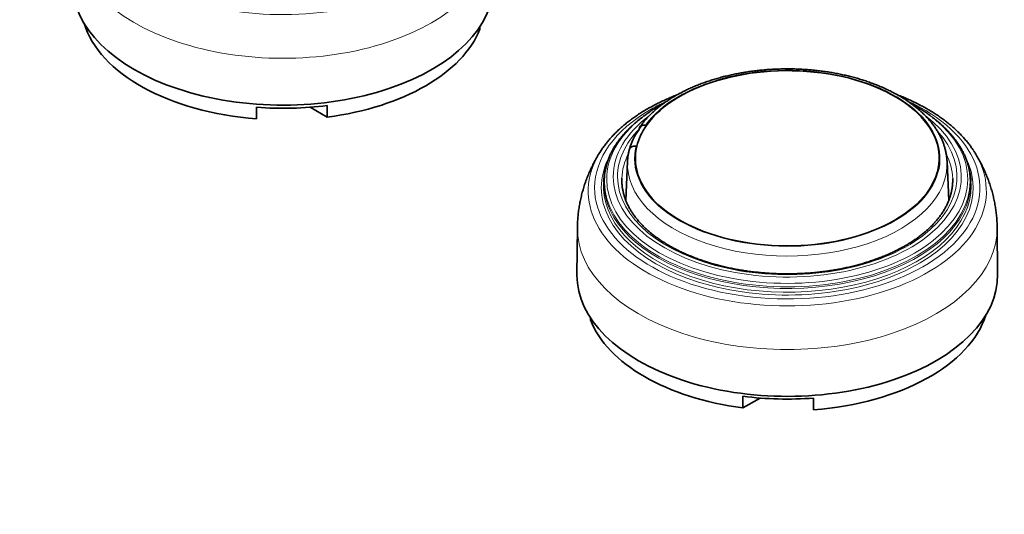
# Model space of a CAD drawing. Units: millimetres. Extents: x 18 to 1077, y 10 to 810.
# Drawn here: x 147 to 216, y 260 to 294 of the extents above; entities that cross this region are included whole.
import ezdxf

# ---------------------------------------------------------------- set-up
doc = ezdxf.new("R2010")
doc.units = ezdxf.units.MM
doc.layers.add('1', color=7, linetype='Continuous', true_color=0xffffff)

msp = doc.modelspace()

# ---------------------------------------------------------------- linework, layer by layer
at = {"layer": '1', "color": 18, "linetype": 'Continuous', "lineweight": 35}
for p, q in [((179.403, 293.768), (179.403, 293.95)), ((163.748, 287.461), (163.748, 288.278)), ((167.505, 288.282), (168.703, 287.59)), ((168.703, 288.407), (168.703, 287.59)), ((190.764, 287.564), (190.637, 287.465)), ((211.269, 287.465), (211.143, 287.564)), ((191.025, 287.017), (191.079, 287.005)), ((190.407, 285.557), (190.35, 285.562)), ((189.749, 284.467), (189.633, 281.736)), ((212.157, 284.467), (212.157, 284.468)), ((212.274, 281.736), (212.157, 284.467)), ((188.116, 283.444), (188.09, 283.199)), ((213.817, 283.199), (213.79, 283.444)), ((186.239, 279.822), (186.204, 276.556)), ((215.703, 276.556), (215.668, 279.822)), ((187.148, 273.505), (187.148, 273.355)), ((197.848, 267.178), (197.848, 267.994)), ((197.848, 267.178), (199.047, 267.87)), ((202.803, 267.865), (202.803, 267.049))]:
    msp.add_line(p, q, dxfattribs=at)
at = {"layer": '1', "color": 8, "linetype": 'Continuous', "lineweight": 18}
for centre, major_axis, start_param, end_param in [((1505.565, -514.976), (1979.667, 0), 2.315543, 2.396846), ((165.598, 302.843), (-13.958, 0), 5.938788, 9.424778), ((165.598, 300.215), (-14.715, 0), 6.277049, 9.424778), ((200.953, 284.701), (10.708, 0), 3.001966, 9.040806), ((200.953, 282.627), (-13.508, 0), 0, 4.040088), ((200.953, 282.627), (-13.508, 0), 5.384592, 5.497787), ((200.953, 282.627), (-13.508, 0), 5.497787, 6.283185), ((200.953, 283.075), (12.816, 0), 2.527117, 6.283185), ((200.953, 283.228), (-12.659, 0), 5.654769, 6.283185), ((200.953, 283.228), (-12.659, 0), 0, 3.768242), ((200.953, 283.403), (-12.199, 0), 0, 3.797793), ((200.953, 283.403), (-12.199, 0), 5.627083, 6.283185), ((200.953, 283.075), (12.816, 0), 0, 0.614476), ((200.953, 283.403), (-11.9, 0), 5.773953, 6.283185), ((200.953, 283.403), (-11.9, 0), 0, 3.626969), ((200.953, 284.307), (-11.207, 0), 5.852412, 5.899213), ((200.953, 282.398), (-13.958, 0), 5.937438, 9.769568), ((200.953, 282.627), (-13.037, 0), 5.984538, 6.283185), ((200.953, 282.627), (-13.037, 0), 0, 3.439749), ((200.953, 283.154), (-11.6, 0), 6.002013, 6.261783), ((200.953, 284.307), (-11.207, 0), 6.2549, 9.449446), ((200.953, 283.154), (-11.6, 0), 3.162209, 3.422569), ((200.953, 282.739), (12.888, 0), 3.097316, 6.283185), ((200.953, 282.984), (-12.862, 0), 6.233902, 6.283185), ((200.953, 282.984), (-12.862, 0), 0, 3.190582), ((200.953, 282.739), (12.888, 0), 0, 0.04359), ((200.953, 279.77), (-14.715, 0), 6.277025, 9.430938)]:
    msp.add_ellipse(centre, major_axis=major_axis, ratio=0.57735, start_param=start_param, end_param=end_param, dxfattribs=at)
at = {"layer": '1', "color": 18, "linetype": 'Continuous', "lineweight": 35}
for centre, major_axis, ratio, start_param, end_param in [((165.598, 296.949), (-14.75, 0), 0.57735, 0, 3.147679), ((165.598, 295.561), (-14.15, 0), 0.57735, 0.170742, 1.439679), ((165.598, 295.561), (-14.15, 0), 0.57735, 1.792039, 2.92035), ((200.953, 284.701), (10.65, 0), 0.57735, 3.001966, 9.040806), ((165.598, 296.377), (-14.15, 0), 0.57735, 1.439679, 1.792039), ((200.953, 283.075), (12.816, 0), 0.57735, 2.506402, 2.527117), ((200.953, 283.228), (-12.659, 0), 0.57735, 5.638472, 5.654769), ((200.953, 283.228), (-12.659, 0), 0.57735, 3.768242, 3.788466), ((200.953, 283.075), (12.816, 0), 0.57735, 0.614476, 0.635191), ((200.953, 284.307), (11.207, 0), 0.57735, 2.75762, 2.980842), ((200.953, 284.701), (-10.65, 0), 0.57735, 5.899213, 6.143559), ((191.025, 286.609), (-0.41, 0.287), 0.757042, 5.199571, 6.735461), ((200.953, 282.398), (-13.958, 0), 0.57735, 5.92389, 5.937438), ((190.35, 285.153), (0.486, -0.118), 0.80855, 1.765133, 3.141626), ((200.953, 282.398), (-13.958, 0), 0.57735, 3.486382, 3.501256), ((200.953, 282.739), (12.888, 0), 0.57735, 3.079743, 3.097316), ((200.953, 282.984), (-12.862, 0), 0.57735, 6.208573, 6.233902), ((200.953, 283.154), (-11.6, 0), 0.57735, 6.261783, 6.279258), ((200.953, 283.154), (-11.6, 0), 0.57735, 3.144931, 3.162209), ((200.953, 282.984), (-12.862, 0), 0.57735, 3.190582, 3.217187), ((200.953, 282.739), (12.888, 0), 0.57735, 0.04359, 0.06185), ((200.953, 279.77), (-14.715, 0), 0.57735, 6.272975, 6.277025), ((200.953, 279.77), (-14.715, 0), 0.57735, 3.147753, 3.150257), ((200.953, 276.504), (-14.75, 0), 0.57735, 6.277098, 6.283185), ((200.953, 276.504), (-14.75, 0), 0.57735, 0, 3.147679), ((200.953, 275.148), (-14.15, 0), 0.57735, 1.701914, 2.96259), ((200.953, 275.148), (-14.15, 0), 0.57735, 0.221242, 1.349554), ((200.953, 275.965), (-14.15, 0), 0.57735, 1.349554, 1.701914)]:
    msp.add_ellipse(centre, major_axis=major_axis, ratio=ratio, start_param=start_param, end_param=end_param, dxfattribs=at)
for points, knots in [([(160.569, 325.747), (160.519, 325.721), (159.826, 325.352), (158.49, 324.64), (156.565, 323.61), (154.641, 322.579), (152.721, 321.547), (150.802, 320.513), (148.886, 319.478), (146.972, 318.441), (145.061, 317.403), (143.152, 316.364), (141.245, 315.323), (139.341, 314.28), (137.439, 313.236), (135.539, 312.191), (133.642, 311.144), (131.747, 310.095), (129.855, 309.046), (127.965, 307.994), (126.077, 306.942), (124.192, 305.887), (122.309, 304.832), (120.428, 303.775), (118.55, 302.716), (116.675, 301.656), (114.802, 300.595), (112.931, 299.532), (111.062, 298.468), (109.197, 297.402), (107.333, 296.335), (105.472, 295.267), (103.613, 294.197), (101.757, 293.126), (99.904, 292.053), (98.052, 290.979), (96.203, 289.903), (94.357, 288.826), (92.513, 287.747), (90.672, 286.668), (88.833, 285.586), (86.996, 284.504), (85.162, 283.42), (83.33, 282.334), (81.501, 281.247), (79.675, 280.159), (77.85, 279.069), (76.029, 277.978), (74.209, 276.886), (72.393, 275.792), (70.579, 274.697), (68.767, 273.6), (66.958, 272.502), (65.151, 271.402), (63.347, 270.302), (61.545, 269.199), (59.746, 268.096), (57.949, 266.991), (56.155, 265.885), (54.363, 264.777), (52.574, 263.668), (50.788, 262.557), (49.004, 261.446), (47.638, 260.593), (46.868, 260.11), (46.691, 259.999)], [0, 0, 0, 0, 0.001272, 0.017564, 0.033857, 0.050149, 0.066442, 0.082734, 0.099027, 0.115319, 0.131612, 0.147905, 0.164197, 0.18049, 0.196782, 0.213075, 0.229368, 0.24566, 0.261953, 0.278246, 0.294538, 0.310831, 0.327124, 0.343417, 0.359709, 0.376002, 0.392295, 0.408588, 0.42488, 0.441173, 0.457466, 0.473759, 0.490052, 0.506345, 0.522637, 0.53893, 0.555223, 0.571516, 0.587809, 0.604102, 0.620395, 0.636688, 0.652981, 0.669273, 0.685566, 0.701859, 0.718152, 0.734445, 0.750738, 0.767031, 0.783324, 0.799617, 0.81591, 0.832203, 0.848496, 0.864789, 0.881082, 0.897375, 0.913668, 0.929961, 0.946254, 0.962547, 0.97884, 0.995133, 1, 1, 1, 1]), ([(212.157, 284.468), (212.156, 284.503), (212.152, 284.576), (212.142, 284.689), (212.129, 284.808), (212.112, 284.926), (212.092, 285.044), (212.068, 285.161), (212.041, 285.279), (212.011, 285.396), (211.977, 285.513), (211.94, 285.629), (211.899, 285.746), (211.855, 285.861), (211.807, 285.977), (211.756, 286.091), (211.701, 286.206), (211.643, 286.319), (211.582, 286.432), (211.518, 286.545), (211.45, 286.657), (211.378, 286.768), (211.304, 286.878), (211.226, 286.987), (211.145, 287.096), (211.06, 287.204), (210.973, 287.31), (210.882, 287.416), (210.788, 287.521), (210.691, 287.624), (210.591, 287.727), (210.488, 287.829), (210.382, 287.929), (210.273, 288.028), (210.161, 288.126), (210.046, 288.223), (209.928, 288.318), (209.807, 288.412), (209.684, 288.505), (209.558, 288.596), (209.429, 288.686), (209.298, 288.775), (209.164, 288.862), (209.027, 288.947), (208.889, 289.031), (208.747, 289.114), (208.603, 289.195), (208.457, 289.274), (208.309, 289.352), (208.158, 289.428), (208.005, 289.502), (207.851, 289.575), (207.693, 289.647), (207.534, 289.716), (207.373, 289.784), (207.21, 289.85), (207.045, 289.914), (206.878, 289.977), (206.71, 290.038), (206.539, 290.097), (206.367, 290.154), (206.194, 290.209), (206.019, 290.263), (205.842, 290.314), (205.664, 290.364), (205.484, 290.412), (205.303, 290.458), (205.121, 290.502), (204.937, 290.544), (204.752, 290.585), (204.566, 290.623), (204.379, 290.66), (204.191, 290.694), (204.002, 290.727), (203.812, 290.757), (203.621, 290.786), (203.43, 290.812), (203.237, 290.837), (203.044, 290.859), (202.851, 290.88), (202.657, 290.899), (202.462, 290.915), (202.267, 290.93), (202.071, 290.942), (201.875, 290.953), (201.679, 290.961), (201.482, 290.968), (201.286, 290.972), (201.089, 290.975), (200.892, 290.975), (200.696, 290.974), (200.499, 290.97), (200.303, 290.964), (200.106, 290.956), (199.91, 290.947), (199.715, 290.935), (199.519, 290.921), (199.324, 290.905), (199.13, 290.887), (198.936, 290.868), (198.743, 290.846), (198.55, 290.822), (198.358, 290.796), (198.167, 290.768), (197.977, 290.738), (197.788, 290.707), (197.599, 290.673), (197.412, 290.637), (197.225, 290.6), (197.04, 290.56), (196.856, 290.519), (196.673, 290.475), (196.492, 290.43), (196.312, 290.383), (196.133, 290.334), (195.956, 290.283), (195.78, 290.23), (195.605, 290.175), (195.433, 290.119), (195.262, 290.06), (195.093, 290), (194.925, 289.938), (194.759, 289.875), (194.596, 289.809), (194.434, 289.742), (194.274, 289.673), (194.116, 289.603), (193.96, 289.531), (193.807, 289.457), (193.655, 289.381), (193.506, 289.304), (193.359, 289.225), (193.214, 289.145), (193.072, 289.063), (192.932, 288.979), (192.794, 288.894), (192.659, 288.808), (192.527, 288.72), (192.397, 288.63), (192.27, 288.539), (192.145, 288.447), (192.024, 288.353), (191.905, 288.258), (191.788, 288.162), (191.675, 288.064), (191.565, 287.965), (191.457, 287.865), (191.353, 287.764), (191.251, 287.662), (191.153, 287.558), (191.057, 287.453), (190.965, 287.347), (190.876, 287.241), (190.791, 287.133), (190.709, 287.026), (190.652, 286.947), (190.622, 286.904), (190.616, 286.895)], [0, 0, 0, 0, 0.005399, 0.011649, 0.017901, 0.024157, 0.030418, 0.036686, 0.042961, 0.049244, 0.055536, 0.061838, 0.068152, 0.074476, 0.080812, 0.08716, 0.09352, 0.099893, 0.106278, 0.112675, 0.119085, 0.125506, 0.131938, 0.138381, 0.144834, 0.151297, 0.15777, 0.16425, 0.170739, 0.177235, 0.183738, 0.190247, 0.196761, 0.20328, 0.209803, 0.21633, 0.22286, 0.229392, 0.235927, 0.242464, 0.249002, 0.255541, 0.262081, 0.268621, 0.275162, 0.281702, 0.288242, 0.294781, 0.30132, 0.307858, 0.314395, 0.320931, 0.327466, 0.334, 0.340533, 0.347064, 0.353594, 0.360123, 0.366651, 0.373177, 0.379702, 0.386226, 0.392748, 0.399269, 0.405789, 0.412307, 0.418825, 0.425341, 0.431856, 0.43837, 0.444884, 0.451396, 0.457907, 0.464417, 0.470927, 0.477435, 0.483943, 0.490451, 0.496957, 0.503463, 0.509969, 0.516474, 0.522979, 0.529483, 0.535987, 0.542491, 0.548994, 0.555498, 0.562001, 0.568504, 0.575007, 0.581511, 0.588014, 0.594518, 0.601021, 0.607525, 0.61403, 0.620534, 0.627039, 0.633545, 0.640051, 0.646558, 0.653065, 0.659573, 0.666082, 0.672592, 0.679102, 0.685613, 0.692126, 0.698639, 0.705153, 0.711668, 0.718185, 0.724703, 0.731222, 0.737742, 0.744263, 0.750786, 0.75731, 0.763836, 0.770362, 0.776891, 0.78342, 0.789951, 0.796484, 0.803018, 0.809553, 0.81609, 0.822628, 0.829167, 0.835707, 0.842248, 0.848791, 0.855334, 0.861877, 0.868422, 0.874966, 0.881511, 0.888055, 0.894599, 0.901143, 0.907684, 0.914225, 0.920763, 0.927299, 0.933833, 0.940362, 0.946888, 0.953409, 0.959926, 0.966436, 0.97294, 0.979437, 0.985926, 0.992407, 0.998526, 1, 1, 1, 1]), ([(193.242, 289.16), (193.23, 289.155), (193.157, 289.127), (193.023, 289.074), (192.842, 288.999), (192.663, 288.923), (192.486, 288.845), (192.31, 288.766), (192.138, 288.685), (191.967, 288.602), (191.798, 288.518), (191.632, 288.432), (191.468, 288.344), (191.306, 288.255), (191.147, 288.165), (190.99, 288.072), (190.835, 287.979), (190.683, 287.884), (190.533, 287.787), (190.386, 287.689), (190.242, 287.589), (190.1, 287.488), (189.961, 287.386), (189.825, 287.283), (189.691, 287.178), (189.561, 287.071), (189.433, 286.964), (189.308, 286.855), (189.186, 286.745), (189.066, 286.634), (188.95, 286.521), (188.837, 286.408), (188.727, 286.293), (188.62, 286.178), (188.516, 286.061), (188.415, 285.943), (188.317, 285.824), (188.222, 285.705), (188.131, 285.584), (188.043, 285.463), (187.962, 285.346), (187.912, 285.27), (187.889, 285.234)], [0, 0, 0, 0, 0.005023, 0.030642, 0.056266, 0.081893, 0.107524, 0.133159, 0.158798, 0.18444, 0.210085, 0.235734, 0.261386, 0.287041, 0.312698, 0.338357, 0.364017, 0.38968, 0.415342, 0.441005, 0.466668, 0.492329, 0.517988, 0.543644, 0.569296, 0.594943, 0.620585, 0.646219, 0.671845, 0.697462, 0.723067, 0.74866, 0.77424, 0.799803, 0.82535, 0.850878, 0.876385, 0.90187, 0.927331, 0.952767, 0.978175, 1, 1, 1, 1]), ([(192.329, 288.581), (192.289, 288.56), (192.197, 288.509), (192.054, 288.429), (191.903, 288.341), (191.754, 288.251), (191.608, 288.159), (191.464, 288.066), (191.323, 287.972), (191.184, 287.876), (191.048, 287.779), (190.933, 287.694), (190.863, 287.641), (190.838, 287.622)], [0, 0, 0, 0, 0.074745, 0.171257, 0.26778, 0.364311, 0.460849, 0.55739, 0.653931, 0.750468, 0.846997, 0.943514, 1, 1, 1, 1]), ([(210.755, 288.167), (210.727, 288.183), (210.646, 288.229), (210.511, 288.305), (210.348, 288.393), (210.183, 288.48), (210.015, 288.565), (209.845, 288.648), (209.673, 288.73), (209.499, 288.81), (209.323, 288.889), (209.145, 288.966), (208.965, 289.041), (208.804, 289.105), (208.704, 289.145), (208.664, 289.16)], [0, 0, 0, 0, 0.043431, 0.125643, 0.207846, 0.290043, 0.372232, 0.454413, 0.536584, 0.618746, 0.700897, 0.783038, 0.865167, 0.947285, 1, 1, 1, 1]), ([(209.879, 288.413), (209.852, 288.428), (209.775, 288.473), (209.675, 288.529), (209.601, 288.569), (209.579, 288.58)], [0, 0, 0, 0, 0.272192, 0.786702, 1, 1, 1, 1]), ([(211.051, 287.635), (211.026, 287.654), (210.957, 287.707), (210.842, 287.791), (210.706, 287.888), (210.567, 287.984), (210.425, 288.078), (210.281, 288.171), (210.134, 288.262), (210, 288.342), (209.915, 288.392), (209.879, 288.413)], [0, 0, 0, 0, 0.070407, 0.191107, 0.311835, 0.432585, 0.553352, 0.674131, 0.794915, 0.915702, 1, 1, 1, 1]), ([(214.016, 285.237), (214.012, 285.244), (213.981, 285.292), (213.92, 285.381), (213.835, 285.503), (213.746, 285.624), (213.654, 285.744), (213.559, 285.863), (213.46, 285.981), (213.359, 286.098), (213.254, 286.214), (213.146, 286.329), (213.035, 286.443), (212.921, 286.556), (212.804, 286.668), (212.684, 286.779), (212.561, 286.888), (212.435, 286.997), (212.307, 287.104), (212.175, 287.209), (212.041, 287.314), (211.904, 287.417), (211.764, 287.519), (211.622, 287.619), (211.477, 287.718), (211.329, 287.816), (211.179, 287.912), (211.026, 288.007), (210.885, 288.091), (210.794, 288.145), (210.755, 288.167)], [0, 0, 0, 0, 0.006468, 0.043286, 0.080149, 0.117055, 0.154002, 0.190988, 0.228011, 0.265067, 0.302155, 0.339272, 0.376415, 0.413583, 0.450773, 0.487982, 0.52521, 0.562452, 0.599709, 0.636977, 0.674255, 0.711542, 0.748836, 0.786135, 0.823439, 0.860746, 0.898054, 0.935364, 0.972673, 1, 1, 1, 1]), ([(190.481, 287.34), (190.441, 287.307), (190.36, 287.24), (190.242, 287.138), (190.126, 287.035), (190.013, 286.93), (189.904, 286.825), (189.797, 286.718), (189.693, 286.61), (189.592, 286.501), (189.494, 286.391), (189.399, 286.28), (189.307, 286.168), (189.219, 286.056), (189.134, 285.942), (189.052, 285.828), (188.973, 285.713), (188.897, 285.597), (188.825, 285.481), (188.756, 285.363), (188.691, 285.246), (188.628, 285.127), (188.569, 285.008), (188.514, 284.888), (188.462, 284.768), (188.413, 284.648), (188.367, 284.527), (188.325, 284.405), (188.287, 284.283), (188.252, 284.161), (188.22, 284.039), (188.192, 283.916), (188.167, 283.793), (188.146, 283.67), (188.133, 283.586), (188.128, 283.543), (188.128, 283.541)], [0, 0, 0, 0, 0.029957, 0.060421, 0.090881, 0.121335, 0.151785, 0.182228, 0.212664, 0.243091, 0.27351, 0.303919, 0.334317, 0.364703, 0.395075, 0.425434, 0.455777, 0.486105, 0.516415, 0.546707, 0.576981, 0.607234, 0.637468, 0.667681, 0.697872, 0.728043, 0.758192, 0.78832, 0.818427, 0.848514, 0.878581, 0.908631, 0.938663, 0.968679, 0.998681, 1, 1, 1, 1]), ([(213.778, 283.548), (213.776, 283.565), (213.768, 283.622), (213.752, 283.721), (213.73, 283.844), (213.704, 283.967), (213.674, 284.089), (213.641, 284.211), (213.604, 284.333), (213.565, 284.454), (213.521, 284.575), (213.475, 284.696), (213.425, 284.816), (213.371, 284.936), (213.314, 285.055), (213.254, 285.174), (213.191, 285.292), (213.124, 285.409), (213.054, 285.526), (212.98, 285.642), (212.904, 285.758), (212.824, 285.872), (212.74, 285.986), (212.654, 286.099), (212.565, 286.211), (212.472, 286.323), (212.376, 286.433), (212.277, 286.542), (212.175, 286.651), (212.07, 286.758), (211.962, 286.865), (211.851, 286.97), (211.737, 287.074), (211.62, 287.177), (211.516, 287.266), (211.451, 287.319), (211.426, 287.34)], [0, 0, 0, 0, 0.012037, 0.042074, 0.072121, 0.102181, 0.132255, 0.162345, 0.192453, 0.222579, 0.252724, 0.282889, 0.313075, 0.343282, 0.37351, 0.403759, 0.434029, 0.464319, 0.494629, 0.524959, 0.555306, 0.585672, 0.616053, 0.646451, 0.676863, 0.707289, 0.737728, 0.768178, 0.79864, 0.82911, 0.85959, 0.890077, 0.920571, 0.951071, 0.981577, 1, 1, 1, 1]), ([(187.85, 285.174), (187.817, 285.122), (187.75, 285.014), (187.651, 284.85), (187.555, 284.682), (187.462, 284.513), (187.372, 284.343), (187.285, 284.172), (187.202, 283.999), (187.123, 283.826), (187.046, 283.651), (186.973, 283.475), (186.904, 283.299), (186.838, 283.122), (186.775, 282.943), (186.716, 282.764), (186.66, 282.585), (186.608, 282.404), (186.559, 282.223), (186.514, 282.041), (186.472, 281.859), (186.433, 281.676), (186.398, 281.493), (186.366, 281.309), (186.338, 281.125), (186.313, 280.941), (186.292, 280.757), (186.274, 280.572), (186.26, 280.387), (186.249, 280.202), (186.242, 280.017), (186.239, 279.89), (186.239, 279.825), (186.239, 279.822)], [0, 0, 0, 0, 0.032931, 0.067366, 0.101682, 0.135883, 0.169975, 0.203961, 0.237846, 0.271634, 0.305329, 0.338936, 0.372458, 0.4059, 0.439266, 0.472559, 0.505783, 0.538942, 0.57204, 0.60508, 0.638067, 0.671002, 0.703891, 0.736737, 0.769542, 0.802311, 0.835046, 0.867752, 0.90043, 0.933085, 0.96572, 0.998338, 1, 1, 1, 1]), ([(189.864, 285.272), (189.859, 285.25), (189.844, 285.189), (189.823, 285.088), (189.802, 284.97), (189.784, 284.852), (189.769, 284.733), (189.758, 284.614), (189.752, 284.526), (189.75, 284.477), (189.75, 284.468)], [0, 0, 0, 0, 0.082325, 0.229896, 0.377296, 0.524506, 0.671551, 0.818457, 0.965252, 1, 1, 1, 1]), ([(215.668, 279.822), (215.668, 279.847), (215.667, 279.934), (215.662, 280.082), (215.654, 280.267), (215.642, 280.452), (215.627, 280.636), (215.608, 280.82), (215.585, 281.004), (215.56, 281.187), (215.53, 281.369), (215.498, 281.552), (215.462, 281.733), (215.423, 281.914), (215.38, 282.095), (215.334, 282.275), (215.285, 282.454), (215.232, 282.632), (215.176, 282.809), (215.117, 282.986), (215.054, 283.161), (214.988, 283.336), (214.919, 283.51), (214.847, 283.683), (214.771, 283.854), (214.692, 284.025), (214.61, 284.194), (214.525, 284.363), (214.436, 284.53), (214.345, 284.695), (214.25, 284.86), (214.163, 285.005), (214.107, 285.095), (214.084, 285.131)], [0, 0, 0, 0, 0.01339, 0.046275, 0.079154, 0.11203, 0.144906, 0.177786, 0.210672, 0.243569, 0.276479, 0.309406, 0.342353, 0.375324, 0.408323, 0.441353, 0.474418, 0.507521, 0.540666, 0.573857, 0.607099, 0.640394, 0.673748, 0.707163, 0.740645, 0.774197, 0.807825, 0.841532, 0.875322, 0.909201, 0.943173, 0.977243, 1, 1, 1, 1]), ([(212.553, 283.179), (212.553, 283.166), (212.554, 283.115), (212.551, 283.027), (212.546, 282.914), (212.537, 282.802), (212.524, 282.689), (212.508, 282.577), (212.488, 282.465), (212.465, 282.353), (212.439, 282.242), (212.409, 282.13), (212.376, 282.019), (212.339, 281.909), (212.299, 281.799), (212.256, 281.689), (212.21, 281.58), (212.16, 281.471), (212.107, 281.363), (212.05, 281.255), (211.991, 281.148), (211.928, 281.042), (211.862, 280.936), (211.793, 280.831), (211.72, 280.726), (211.645, 280.622), (211.566, 280.519), (211.484, 280.417), (211.399, 280.315), (211.311, 280.214), (211.22, 280.114), (211.126, 280.015), (211.029, 279.917), (210.93, 279.82), (210.827, 279.723), (210.721, 279.628), (210.612, 279.533), (210.501, 279.44), (210.386, 279.348), (210.269, 279.257), (210.149, 279.166), (210.026, 279.077), (209.901, 278.99), (209.773, 278.903), (209.642, 278.818), (209.509, 278.733), (209.373, 278.65), (209.235, 278.569), (209.094, 278.489), (208.95, 278.41), (208.805, 278.332), (208.657, 278.256), (208.506, 278.181), (208.354, 278.108), (208.199, 278.036), (208.042, 277.966), (207.883, 277.897), (207.722, 277.83), (207.558, 277.765), (207.393, 277.701), (207.226, 277.638), (207.057, 277.577), (206.886, 277.518), (206.713, 277.461), (206.539, 277.405), (206.362, 277.351), (206.185, 277.299), (206.005, 277.248), (205.824, 277.199), (205.642, 277.152), (205.458, 277.107), (205.273, 277.064), (205.087, 277.022), (204.899, 276.982), (204.71, 276.944), (204.52, 276.908), (204.329, 276.874), (204.137, 276.842), (203.944, 276.811), (203.75, 276.783), (203.555, 276.756), (203.36, 276.731), (203.163, 276.709), (202.966, 276.688), (202.769, 276.669), (202.571, 276.652), (202.372, 276.637), (202.173, 276.624), (201.973, 276.613), (201.774, 276.604), (201.574, 276.597), (201.373, 276.592), (201.173, 276.588), (200.973, 276.587), (200.772, 276.588), (200.572, 276.591), (200.372, 276.596), (200.172, 276.602), (199.972, 276.611), (199.773, 276.622), (199.573, 276.634), (199.375, 276.649), (199.176, 276.665), (198.979, 276.684), (198.782, 276.704), (198.585, 276.727), (198.389, 276.751), (198.194, 276.777), (198, 276.805), (197.807, 276.836), (197.615, 276.867), (197.423, 276.901), (197.233, 276.937), (197.044, 276.975), (196.856, 277.014), (196.669, 277.055), (196.484, 277.098), (196.3, 277.143), (196.117, 277.19), (195.936, 277.238), (195.757, 277.289), (195.578, 277.341), (195.402, 277.394), (195.227, 277.45), (195.054, 277.507), (194.883, 277.566), (194.713, 277.626), (194.546, 277.688), (194.38, 277.752), (194.216, 277.817), (194.055, 277.884), (193.895, 277.953), (193.738, 278.023), (193.583, 278.094), (193.429, 278.167), (193.279, 278.242), (193.13, 278.317), (192.984, 278.395), (192.84, 278.473), (192.699, 278.553), (192.56, 278.635), (192.424, 278.717), (192.29, 278.801), (192.159, 278.886), (192.03, 278.973), (191.905, 279.06), (191.781, 279.149), (191.661, 279.239), (191.543, 279.33), (191.428, 279.422), (191.316, 279.515), (191.207, 279.609), (191.101, 279.704), (190.998, 279.8), (190.897, 279.897), (190.8, 279.995), (190.705, 280.094), (190.614, 280.194), (190.525, 280.294), (190.44, 280.395), (190.358, 280.497), (190.278, 280.6), (190.202, 280.704), (190.129, 280.808), (190.06, 280.913), (189.993, 281.018), (189.93, 281.124), (189.87, 281.231), (189.813, 281.338), (189.759, 281.446), (189.708, 281.554), (189.661, 281.663), (189.617, 281.772), (189.577, 281.882), (189.54, 281.992), (189.506, 282.102), (189.475, 282.213), (189.448, 282.324), (189.424, 282.436), (189.404, 282.548), (189.387, 282.66), (189.373, 282.772), (189.363, 282.884), (189.356, 282.997), (189.353, 283.096), (189.354, 283.159), (189.354, 283.183)], [0, 0, 0, 0, 0.001991, 0.007587, 0.013183, 0.018778, 0.02437, 0.029959, 0.035544, 0.041123, 0.046696, 0.052263, 0.057823, 0.063375, 0.06892, 0.074457, 0.079987, 0.085508, 0.091022, 0.096529, 0.102028, 0.10752, 0.113006, 0.118486, 0.12396, 0.129429, 0.134893, 0.140352, 0.145807, 0.151258, 0.156706, 0.162151, 0.167593, 0.173033, 0.178471, 0.183907, 0.189341, 0.194774, 0.200206, 0.205638, 0.211068, 0.216498, 0.221928, 0.227357, 0.232786, 0.238216, 0.243645, 0.249075, 0.254504, 0.259935, 0.265365, 0.270796, 0.276227, 0.281659, 0.287092, 0.292525, 0.297959, 0.303393, 0.308828, 0.314264, 0.3197, 0.325137, 0.330574, 0.336012, 0.341451, 0.34689, 0.35233, 0.357771, 0.363212, 0.368654, 0.374096, 0.379538, 0.384982, 0.390425, 0.39587, 0.401314, 0.406759, 0.412205, 0.417651, 0.423097, 0.428544, 0.433991, 0.439438, 0.444885, 0.450333, 0.455781, 0.461229, 0.466677, 0.472126, 0.477574, 0.483023, 0.488472, 0.493921, 0.49937, 0.504819, 0.510267, 0.515716, 0.521165, 0.526614, 0.532062, 0.537511, 0.542959, 0.548407, 0.553855, 0.559303, 0.56475, 0.570198, 0.575644, 0.581091, 0.586537, 0.591983, 0.597428, 0.602873, 0.608318, 0.613762, 0.619206, 0.624649, 0.630092, 0.635534, 0.640975, 0.646416, 0.651856, 0.657296, 0.662735, 0.668174, 0.673612, 0.679049, 0.684485, 0.689921, 0.695356, 0.700791, 0.706225, 0.711658, 0.71709, 0.722522, 0.727953, 0.733384, 0.738814, 0.744244, 0.749673, 0.755101, 0.760529, 0.765957, 0.771385, 0.776813, 0.78224, 0.787668, 0.793095, 0.798523, 0.803952, 0.809381, 0.814811, 0.820242, 0.825674, 0.831107, 0.836542, 0.84198, 0.847419, 0.852861, 0.858307, 0.863755, 0.869207, 0.874663, 0.880124, 0.885589, 0.89106, 0.896537, 0.902019, 0.907508, 0.913004, 0.918507, 0.924017, 0.929535, 0.935061, 0.940594, 0.946136, 0.951685, 0.957242, 0.962806, 0.968376, 0.973953, 0.979536, 0.985123, 0.990714, 0.996308, 1, 1, 1, 1])]:
    msp.add_open_spline(points, degree=3, knots=knots, dxfattribs=at)
msp.add_open_spline([(214.071, 285.152), (214.066, 285.159), (214.061, 285.167), (214.057, 285.174)], degree=3, dxfattribs=at)

doc.saveas('drawing.dxf')
